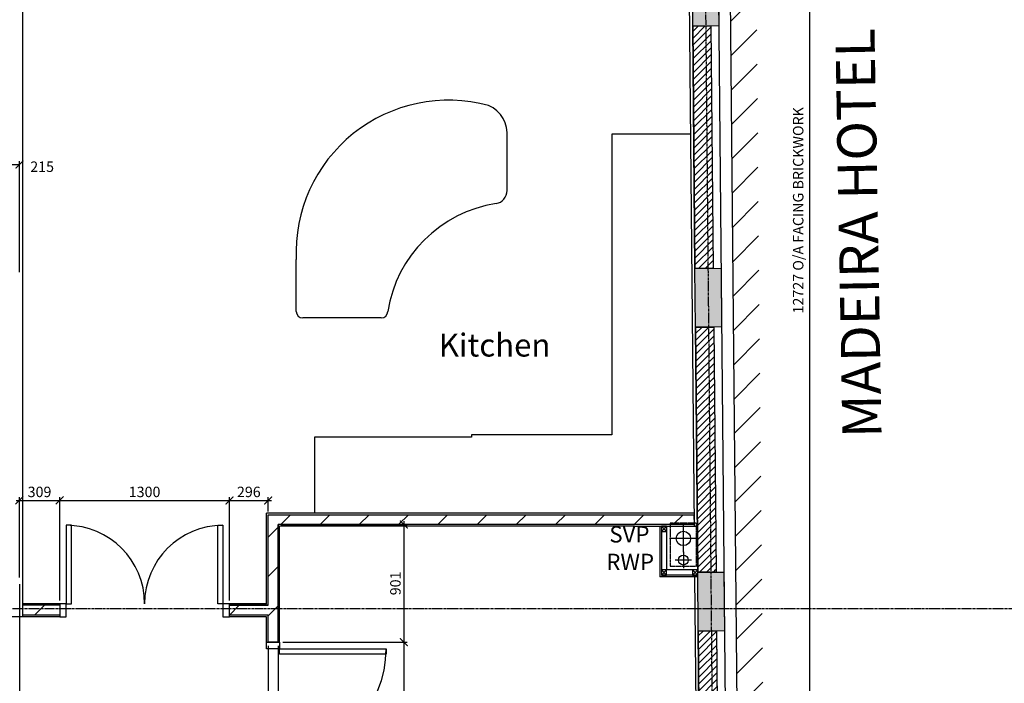
# Model space of a CAD drawing. Extents: x -6584 to 56859, y -5144 to 44748.
# Drawn here: x 37688 to 45225, y 9377 to 14454 of the extents above; entities that cross this region are included whole.
import ezdxf

# ---------------------------------------------------------------- set-up
doc = ezdxf.new("R2010")
doc.units = 0
doc.header["$LTSCALE"] = 0.01
doc.header["$MEASUREMENT"] = 0
doc.header["$PDMODE"] = 35
doc.header["$PDSIZE"] = -25
for name, pattern in [('CENTER', [2, 1.25, -0.25, 0.25, -0.25]), ('CENTER2', [1.125, 0.75, -0.125, 0.125, -0.125]), ('HIDDEN', [0.375, 0.25, -0.125])]:
    doc.linetypes.add(name, pattern=pattern)
doc.layers.get('0').update_dxf_attribs({"linetype": 'CONTINUOUS'})
doc.layers.get('DEFPOINTS').update_dxf_attribs({"linetype": 'CONTINUOUS'})
for name, color, linetype in [('24', 7, 'CONTINUOUS'), ('25', 7, 'CONTINUOUS'), ('27', 7, 'CONTINUOUS'), ('46', 7, 'CONTINUOUS'), ('DOOR', 1, 'CONTINUOUS'), ('GRIDLINES', 1, 'CENTER2'), ('KITSURFACES', 1, 'CONTINUOUS'), ('RM_TEXT', 2, 'CONTINUOUS'), ('RWP', 1, 'CONTINUOUS'), ('RWPSVP_TEXT', 1, 'CONTINUOUS'), ('SLAB_HOLES', 1, 'CONTINUOUS'), ('SO_DIM', 1, 'CONTINUOUS'), ('STRUCT', 4, 'CONTINUOUS'), ('STRUCT_HATCH', 9, 'CONTINUOUS'), ('SVP', 2, 'CONTINUOUS'), ('WALL_HATCH', 7, 'CONTINUOUS')]:
    doc.layers.add(name, color=color, linetype=linetype)
doc.styles.add('PRC', font='romans.shx', dxfattribs={"height": 75})
doc.styles.add('ROMANS', font='romans.shx')
doc.dimstyles.new('PRC2', dxfattribs={"dimscale": 0, "dimtxt": 80, "dimasz": 60, "dimexe": 25, "dimexo": 25, "dimgap": 25, "dimtad": 1, "dimdec": 0, "dimzin": 0, "dimtxsty": 'ROMANS', "dimblk1": 'ARCHTICK', "dimblk2": 'ARCHTICK', "dimsah": 1, "dimcen": 0, "dimdle": 25, "dimclrd": 7, "dimclre": 256, "dimclrt": 2, "dimazin": 3, "dimtfac": 1, "dimtmove": 0, "dimatfit": 3, "dimtolj": 1, "dimtzin": 0})
pattern_1 = [(45, (254778.056, 19526.72), (-26.516504, 26.516504), [])]

# ---------------------------------------------------------------- blocks, each defined once
blk = doc.blocks.new('75RWP')
at = {"layer": 'RWP', "color": 7}
for p, q in [((-62.5, 0), (62.5, 0)), ((0, 62.5), (0, -62.5))]:
    blk.add_line(p, q, dxfattribs=at)
at = {"layer": 'RWP'}
blk.add_circle((0, 0), 37.5, dxfattribs=at)
blk = doc.blocks.new('27_30_33KIT')
at = {"layer": 'KITSURFACES', "linetype": 'CONTINUOUS'}
for p, q in [((1841.3, 2467.2), (1841.3, 2873.3)), ((877.6, 1493.3), (277.6, 1493.3))]:
    blk.add_line(p, q, dxfattribs=at)
at = {"layer": 'KITSURFACES'}
for p, q in [((2642.8, 2900), (2642.8, 600)), ((3244.8, 2900), (2642.8, 2900)), ((227.6, 1543.3), (227.6, 1895.4)), ((367.8, 580), (367.8, 0)), ((1567.8, 580), (367.8, 580)), ((2642.8, 600), (1567.8, 600)), ((1567.8, 600), (1567.8, 580))]:
    blk.add_line(p, q, dxfattribs=at)
for centre, radius, start, end in [((1393.2, 1991.4), 1167.8, 74.77612, 182.53737), ((1604.8, 2900), 238, 353.54717, 66.45283), ((1741.3, 2467.2), 100, 278.92925, 0), ((1911.6, 1383.7), 996.9, 98.92925, 170.78862), ((-772.4, 1895.4), 1000, 0, 2.53737)]:
    blk.add_arc(centre, radius, start, end, dxfattribs=at)
at = {"layer": 'KITSURFACES', "linetype": 'CONTINUOUS'}
for centre, start, end in [((277.6, 1543.3), 180, 270), ((877.6, 1543.3), 270, 0)]:
    blk.add_arc(centre, 50, start, end, dxfattribs=at)
blk = doc.blocks.new('1300STO_DR')
at = {"layer": 'DOOR'}
for points in [[(50, 100), (90, 100), (90, 700), (50, 700)], [(1250, 100), (1210, 100), (1210, 700), (1250, 700)], [(0, 0), (50, 0), (50, 100), (0, 100)], [(1250, 0), (1300, 0), (1300, 100), (1250, 100)]]:
    blk.add_lwpolyline(points, close=True, dxfattribs=at)
for centre, start, end in [((50, 100), 0, 90), ((1250, 100), 90, 180)]:
    blk.add_arc(centre, 600, start, end, dxfattribs=at)
blk = doc.blocks.new('916STO_DR')
at = {"layer": 'DOOR'}
for points in [[(90, 866), (90, 50), (50, 50), (50, 866)], [(50, -50), (0, -50), (0, 50), (50, 50)], [(916, -50), (866, -50), (866, 50), (916, 50)]]:
    blk.add_lwpolyline(points, close=True, dxfattribs=at)
blk.add_arc((50, 50), 816, 0, 90, dxfattribs=at)
blk = doc.blocks.new('_ARCHTICK')
at = {"color": 0, "linetype": 'BYBLOCK', "const_width": 0.15}
blk.add_lwpolyline([(-0.5, -0.5), (0.5, 0.5)], dxfattribs=at)
blk = doc.blocks.new('*D117')
at = {"color": 7, "linetype": 'BYBLOCK'}
blk.add_line((43733.5, 19384.5), (43733.5, 6607.5), dxfattribs=at)
at = {"linetype": 'BYBLOCK'}
for p, q in [((43540.1, 19359.5), (43758.5, 19359.5)), ((43721.2, 6632.5), (43708.5, 6632.5))]:
    blk.add_line(p, q, dxfattribs=at)
at = {"layer": 'DEFPOINTS', "color": 0, "linetype": 'BYBLOCK'}
for p in [(43515.1, 19359.5), (43733.5, 6632.5), (43746.2, 6632.5)]:
    blk.add_point(p, dxfattribs=at)
at = {"color": 7, "linetype": 'BYBLOCK', "xscale": 60, "yscale": 60, "zscale": 60}
for p, rotation in [((43733.5, 19359.5), 90), ((43733.5, 6632.5), 270)]:
    blk.add_blockref('_ARCHTICK', p, dxfattribs=dict(at, rotation=rotation))
at = {"color": 2, "linetype": 'BYBLOCK', "insert": (43647.5, 12996), "char_height": 80, "attachment_point": 5, "rotation": 90, "style": 'ROMANS'}
blk.add_mtext('\\A1;12727 O/A FACING BRICKWORK', dxfattribs=at)
blk = doc.blocks.new('*D455')
at = {"linetype": 'BYBLOCK'}
for p, q in [((39690.5, 10592), (40653.9, 10592)), ((39702.5, 9691.5), (40653.9, 9691.5))]:
    blk.add_line(p, q, dxfattribs=at)
at = {"color": 7, "linetype": 'BYBLOCK'}
blk.add_line((40628.9, 10617), (40628.9, 9666.5), dxfattribs=at)
at = {"layer": 'DEFPOINTS', "color": 0, "linetype": 'BYBLOCK'}
for p in [(39665.5, 10592), (39677.5, 9691.5), (40628.9, 9691.5)]:
    blk.add_point(p, dxfattribs=at)
at = {"color": 7, "linetype": 'BYBLOCK', "xscale": 60, "yscale": 60, "zscale": 60}
for p, rotation in [((40628.9, 10592), 90), ((40628.9, 9691.5), 270)]:
    blk.add_blockref('_ARCHTICK', p, dxfattribs=dict(at, rotation=rotation))
at = {"color": 2, "linetype": 'BYBLOCK', "insert": (40563.9, 10141.8), "char_height": 80, "attachment_point": 5, "rotation": 90, "style": 'ROMANS'}
blk.add_mtext('\\A1;901', dxfattribs=at)
blk = doc.blocks.new('*D456')
at = {"linetype": 'BYBLOCK'}
for p, q in [((37993.7, 10011), (37993.7, 10801.6)), ((39293.7, 10011), (39293.7, 10801.6))]:
    blk.add_line(p, q, dxfattribs=at)
at = {"color": 7, "linetype": 'BYBLOCK'}
blk.add_line((37968.7, 10776.6), (39318.7, 10776.6), dxfattribs=at)
at = {"layer": 'DEFPOINTS', "color": 0, "linetype": 'BYBLOCK'}
for p in [(39293.7, 10776.6), (37993.7, 9986), (39293.7, 9986)]:
    blk.add_point(p, dxfattribs=at)
at = {"color": 7, "linetype": 'BYBLOCK', "xscale": 60, "yscale": 60, "zscale": 60, "rotation": 180}
blk.add_blockref('_ARCHTICK', (37993.7, 10776.6), dxfattribs=at)
at = {"color": 7, "linetype": 'BYBLOCK', "xscale": 60, "yscale": 60, "zscale": 60}
blk.add_blockref('_ARCHTICK', (39293.7, 10776.6), dxfattribs=at)
at = {"color": 2, "linetype": 'BYBLOCK', "insert": (38643.7, 10841.6), "char_height": 80, "attachment_point": 5, "style": 'ROMANS'}
blk.add_mtext('\\A1;1300', dxfattribs=at)
blk = doc.blocks.new('*D457')
at = {"linetype": 'BYBLOCK'}
for p, q in [((37685, 10186), (37685, 10801.6)), ((37993.7, 10011), (37993.7, 10801.6))]:
    blk.add_line(p, q, dxfattribs=at)
at = {"color": 7, "linetype": 'BYBLOCK'}
blk.add_line((37660, 10776.6), (38018.7, 10776.6), dxfattribs=at)
at = {"layer": 'DEFPOINTS', "color": 0, "linetype": 'BYBLOCK'}
for p in [(37993.7, 10776.6), (37685, 10161), (37993.7, 9986)]:
    blk.add_point(p, dxfattribs=at)
at = {"color": 7, "linetype": 'BYBLOCK', "xscale": 60, "yscale": 60, "zscale": 60, "rotation": 180}
blk.add_blockref('_ARCHTICK', (37685, 10776.6), dxfattribs=at)
at = {"color": 7, "linetype": 'BYBLOCK', "xscale": 60, "yscale": 60, "zscale": 60}
blk.add_blockref('_ARCHTICK', (37993.7, 10776.6), dxfattribs=at)
at = {"color": 2, "linetype": 'BYBLOCK', "insert": (37839.4, 10841.6), "char_height": 80, "attachment_point": 5, "style": 'ROMANS'}
blk.add_mtext('\\A1;309', dxfattribs=at)
blk = doc.blocks.new('*D458')
at = {"linetype": 'BYBLOCK'}
for p, q in [((39293.7, 10011), (39293.7, 10801.6)), ((39589.5, 10692), (39589.5, 10801.6))]:
    blk.add_line(p, q, dxfattribs=at)
at = {"color": 7, "linetype": 'BYBLOCK'}
blk.add_line((39268.7, 10776.6), (39614.5, 10776.6), dxfattribs=at)
at = {"layer": 'DEFPOINTS', "color": 0, "linetype": 'BYBLOCK'}
for p in [(39589.5, 10776.6), (39589.5, 10667), (39293.7, 9986)]:
    blk.add_point(p, dxfattribs=at)
at = {"color": 7, "linetype": 'BYBLOCK', "xscale": 60, "yscale": 60, "zscale": 60, "rotation": 180}
blk.add_blockref('_ARCHTICK', (39293.7, 10776.6), dxfattribs=at)
at = {"color": 7, "linetype": 'BYBLOCK', "xscale": 60, "yscale": 60, "zscale": 60}
blk.add_blockref('_ARCHTICK', (39589.5, 10776.6), dxfattribs=at)
at = {"color": 2, "linetype": 'BYBLOCK', "insert": (39441.6, 10841.6), "char_height": 80, "attachment_point": 5, "style": 'ROMANS'}
blk.add_mtext('\\A1;296', dxfattribs=at)
blk = doc.blocks.new('*D460')
at = {"linetype": 'BYBLOCK'}
for p, q in [((42882.5, 9751.5), (42882.5, 8977.2)), ((39665.5, 9663.5), (39665.5, 8977.2))]:
    blk.add_line(p, q, dxfattribs=at)
at = {"color": 7, "linetype": 'BYBLOCK'}
blk.add_line((39640.5, 9002.2), (42907.5, 9002.2), dxfattribs=at)
at = {"layer": 'DEFPOINTS', "color": 0, "linetype": 'BYBLOCK'}
for p in [(42882.5, 9776.5), (39665.5, 9688.5), (42882.5, 9002.2)]:
    blk.add_point(p, dxfattribs=at)
at = {"color": 7, "linetype": 'BYBLOCK', "xscale": 60, "yscale": 60, "zscale": 60, "rotation": 180}
blk.add_blockref('_ARCHTICK', (39665.5, 9002.2), dxfattribs=at)
at = {"color": 7, "linetype": 'BYBLOCK', "xscale": 60, "yscale": 60, "zscale": 60}
blk.add_blockref('_ARCHTICK', (42882.5, 9002.2), dxfattribs=at)
at = {"color": 2, "linetype": 'BYBLOCK', "insert": (41274, 9067.2), "char_height": 80, "attachment_point": 5, "style": 'ROMANS'}
blk.add_mtext('\\A1;VARIES', dxfattribs=at)
blk = doc.blocks.new('*D461')
at = {"linetype": 'BYBLOCK'}
for p, q in [((39702.5, 9691.5), (40653.9, 9691.5)), ((39702.5, 8775.5), (40653.9, 8775.5))]:
    blk.add_line(p, q, dxfattribs=at)
at = {"color": 7, "linetype": 'BYBLOCK'}
blk.add_line((40628.9, 9716.5), (40628.9, 8750.5), dxfattribs=at)
at = {"layer": 'DEFPOINTS', "color": 0, "linetype": 'BYBLOCK'}
for p in [(39677.5, 9691.5), (39677.5, 8775.5), (40628.9, 8775.5)]:
    blk.add_point(p, dxfattribs=at)
at = {"color": 7, "linetype": 'BYBLOCK', "xscale": 60, "yscale": 60, "zscale": 60}
for p, rotation in [((40628.9, 9691.5), 90), ((40628.9, 8775.5), 270)]:
    blk.add_blockref('_ARCHTICK', p, dxfattribs=dict(at, rotation=rotation))
at = {"color": 2, "linetype": 'BYBLOCK', "insert": (40563.9, 9233.5), "char_height": 80, "attachment_point": 5, "rotation": 90, "style": 'ROMANS'}
blk.add_mtext('\\A1;916', dxfattribs=at)
blk = doc.blocks.new('*D463')
at = {"linetype": 'BYBLOCK'}
for p, q in [((37470, 10136.1), (37470, 8977.2)), ((37685, 10136), (37685, 8977.2))]:
    blk.add_line(p, q, dxfattribs=at)
at = {"color": 7, "linetype": 'BYBLOCK'}
blk.add_line((37445, 9002.2), (37685, 9002.2), dxfattribs=at)
at = {"layer": 'DEFPOINTS', "color": 0, "linetype": 'BYBLOCK'}
for p in [(37470, 10161.1), (37685, 10161), (37685, 9002.2)]:
    blk.add_point(p, dxfattribs=at)
at = {"color": 7, "linetype": 'BYBLOCK', "xscale": 60, "yscale": 60, "zscale": 60, "rotation": 180}
blk.add_blockref('_ARCHTICK', (37470, 9002.2), dxfattribs=at)
at = {"color": 7, "linetype": 'BYBLOCK', "xscale": 60, "yscale": 60, "zscale": 60}
blk.add_blockref('_ARCHTICK', (37685, 9002.2), dxfattribs=at)
at = {"color": 2, "linetype": 'BYBLOCK', "insert": (37577.5, 8899.7), "char_height": 80, "attachment_point": 5, "style": 'ROMANS'}
blk.add_mtext('\\A1;215', dxfattribs=at)
blk = doc.blocks.new('*D465')
at = {"linetype": 'BYBLOCK'}
for p, q in [((39589.5, 9663.5), (39589.5, 8977.2)), ((39665.5, 9663.5), (39665.5, 8977.2))]:
    blk.add_line(p, q, dxfattribs=at)
at = {"color": 7, "linetype": 'BYBLOCK'}
blk.add_line((39564.5, 9002.2), (39665.5, 9002.2), dxfattribs=at)
at = {"layer": 'DEFPOINTS', "color": 0, "linetype": 'BYBLOCK'}
for p in [(39589.5, 9688.5), (39665.5, 9688.5), (39665.5, 9002.2)]:
    blk.add_point(p, dxfattribs=at)
at = {"color": 7, "linetype": 'BYBLOCK', "xscale": 60, "yscale": 60, "zscale": 60, "rotation": 180}
blk.add_blockref('_ARCHTICK', (39589.5, 9002.2), dxfattribs=at)
at = {"color": 7, "linetype": 'BYBLOCK', "xscale": 60, "yscale": 60, "zscale": 60}
blk.add_blockref('_ARCHTICK', (39665.5, 9002.2), dxfattribs=at)
at = {"color": 2, "linetype": 'BYBLOCK', "insert": (39377.5, 8839.7), "char_height": 80, "attachment_point": 5, "style": 'ROMANS'}
blk.add_mtext('\\A1;75', dxfattribs=at)
blk = doc.blocks.new('*D466')
at = {"linetype": 'BYBLOCK'}
for p, q in [((37685, 9886), (37685, 8977.2)), ((39589.5, 9663.5), (39589.5, 8977.2))]:
    blk.add_line(p, q, dxfattribs=at)
at = {"color": 7, "linetype": 'BYBLOCK'}
blk.add_line((37660, 9002.2), (39614.5, 9002.2), dxfattribs=at)
at = {"layer": 'DEFPOINTS', "color": 0, "linetype": 'BYBLOCK'}
for p in [(37685, 9911), (39589.5, 9688.5), (39589.5, 9002.2)]:
    blk.add_point(p, dxfattribs=at)
at = {"color": 7, "linetype": 'BYBLOCK', "xscale": 60, "yscale": 60, "zscale": 60, "rotation": 180}
blk.add_blockref('_ARCHTICK', (37685, 9002.2), dxfattribs=at)
at = {"color": 7, "linetype": 'BYBLOCK', "xscale": 60, "yscale": 60, "zscale": 60}
blk.add_blockref('_ARCHTICK', (39589.5, 9002.2), dxfattribs=at)
at = {"color": 2, "linetype": 'BYBLOCK', "insert": (38637.3, 9067.2), "char_height": 80, "attachment_point": 5, "style": 'ROMANS'}
blk.add_mtext('\\A1;1905', dxfattribs=at)
blk = doc.blocks.new('*D477')
at = {"color": 7, "linetype": 'BYBLOCK'}
blk.add_line((37445, 13346.7), (37685, 13346.7), dxfattribs=at)
at = {"linetype": 'BYBLOCK'}
for p, q in [((37470, 12524), (37470, 13371.7)), ((37685, 12524), (37685, 13371.7))]:
    blk.add_line(p, q, dxfattribs=at)
at = {"layer": 'DEFPOINTS', "color": 0, "linetype": 'BYBLOCK'}
for p in [(37685, 13346.7), (37470, 12499), (37685, 12499)]:
    blk.add_point(p, dxfattribs=at)
at = {"color": 7, "linetype": 'BYBLOCK', "xscale": 60, "yscale": 60, "zscale": 60, "rotation": 180}
blk.add_blockref('_ARCHTICK', (37470, 13346.7), dxfattribs=at)
at = {"color": 7, "linetype": 'BYBLOCK', "xscale": 60, "yscale": 60, "zscale": 60}
blk.add_blockref('_ARCHTICK', (37685, 13346.7), dxfattribs=at)
at = {"color": 2, "linetype": 'BYBLOCK', "insert": (37859.3, 13329.7), "char_height": 80, "attachment_point": 5, "style": 'ROMANS'}
blk.add_mtext('\\A1;215', dxfattribs=at)

msp = doc.modelspace()

# ---------------------------------------------------------------- hatches: boundary and pattern name
at = {"layer": 'STRUCT_HATCH'}
for points in [[(42835.4, 14855.4), (43035.4, 14857.2), (43039.6, 14407.3), (42839.6, 14405.4)], [(42856.8, 12551.5), (43056.8, 12553.4), (43061, 12103.4), (42861, 12101.5)], [(42878.4, 10226.5), (43078.4, 10228.4), (43082.5, 9778.4), (42882.5, 9776.5)]]:
    msp.add_hatch(color=256, dxfattribs=at).paths.add_polyline_path(points)
at = {"layer": 'WALL_HATCH'}
h = msp.add_hatch(dxfattribs=at)
h.set_pattern_fill('ANSI31', color=2, scale=1500, style=0)
h.set_pattern_definition([(45, (254778.06, 19526.72), (-132.58252, 132.58252), [])])
h.paths.add_polyline_path([(43083.6, 19360), (45014, 19377.9), (45015.9, 19177.9), (43285.5, 19161.8), (43399.9, 6834.3), (45140.1, 6850.5), (45141.9, 6650.5), (43201.7, 6632.5)])
h = msp.add_hatch(dxfattribs=at)
h.set_pattern_fill('ANSI31', color=256, scale=300, style=0)
h.set_pattern_definition(pattern_1)
h.paths.add_polyline_path([(42839.6, 14405.4), (42979.6, 14406.7), (42996.8, 12552.8), (42856.8, 12551.5)])
h = msp.add_hatch(dxfattribs=at)
h.set_pattern_fill('ANSI31', color=256, scale=300, style=0)
h.set_pattern_definition(pattern_1)
h.paths.add_polyline_path([(42861, 12101.5), (43001, 12102.8), (43018.4, 10227.8), (42878.4, 10226.5)])
h = msp.add_hatch(dxfattribs=at)
h.set_pattern_fill('ANSI31', color=256, scale=1700, style=0)
h.set_pattern_definition([(45, (254778.06, 19526.72), (-150.2602, 150.2602), [])])
h.paths.add_polyline_path([(39293.7, 9974), (39589.5, 9974), (39589.5, 10667), (42849.3, 10667), (42850, 10592), (39665.5, 10592), (39665.5, 9691.5), (39589.5, 9691.5), (39589.5, 9898), (39293.7, 9898)])
h = msp.add_hatch(dxfattribs=at)
h.set_pattern_fill('ANSI31', color=256, scale=300, style=0)
h.set_pattern_definition(pattern_1)
h.paths.add_polyline_path([(42882.5, 9776.5), (43022.6, 9777.8), (43044.1, 7265.5), (42904.1, 7265.5)])

# ---------------------------------------------------------------- linework, layer by layer
at = {"layer": '24', "color": 2, "linetype": 'CONTINUOUS'}
for p, q in [((42839.6, 14405.4), (42845.1, 13814.5)), ((42979.6, 14406.7), (42996.8, 12552.8)), ((42845.1, 13814.5), (42856.8, 12551.5)), ((42861, 12101.5), (42878.4, 10226.5)), ((43001, 12102.8), (43018.4, 10227.8)), ((42850, 10592), (39665.5, 10592)), ((42882.6, 9776.5), (42904.1, 7265.5)), ((43022.6, 9777.8), (43044.1, 7265.5))]:
    msp.add_line(p, q, dxfattribs=at)
at = {"layer": '25', "color": 4, "linetype": 'CONTINUOUS'}
msp.add_line((43083.6, 19360), (43201.7, 6632.5), dxfattribs=at)
at = {"layer": '27', "color": 7, "linetype": 'CONTINUOUS'}
for p, q in [((42849.3, 10679.5), (39577.5, 10679.5)), ((39577.5, 9986), (39577.5, 10679.5)), ((39677.5, 9691.5), (39677.5, 10579.5)), ((42395, 10579.5), (39677.5, 10579.5)), ((42395, 10579.5), (42850.1, 10579.5)), ((37993.7, 9986), (37710, 9986)), ((39577.5, 9986), (39293.7, 9986)), ((37993.7, 9886), (37710, 9886)), ((39577.5, 9886), (39293.7, 9886)), ((39577.5, 9691.5), (39577.5, 9886))]:
    msp.add_line(p, q, dxfattribs=at)
at = {"layer": '27', "color": 2, "linetype": 'CONTINUOUS'}
for p, q in [((39589.5, 10667), (42849.3, 10667)), ((39589.5, 9974), (39589.5, 10667)), ((39665.5, 9691.5), (39665.5, 10592)), ((37993.7, 9974), (37710, 9974)), ((39589.5, 9974), (39293.7, 9974)), ((37993.7, 9898), (37710, 9898)), ((39589.5, 9898), (39293.7, 9898)), ((39589.5, 9691.5), (39589.5, 9898))]:
    msp.add_line(p, q, dxfattribs=at)
at = {"layer": '46', "color": 7, "linetype": 'CONTINUOUS'}
for p, q in [((42778.5, 18289.5), (42820.3, 13789.5)), ((37710, 14729.5), (37710, 9886)), ((42820.3, 13789.5), (42850.1, 10579.5)), ((42850.1, 10579.5), (42875.1, 10579.5)), ((42853.7, 10192), (42882.9, 7040.5)), ((37710, 9886), (35535, 9886))]:
    msp.add_line(p, q, dxfattribs=at)
at = {"layer": '46'}
for p, q in [((42587.5, 10579.5), (42587.5, 10192)), ((42600, 10579.5), (42600, 10204.5)), ((42640, 10539.5), (42600, 10579.5)), ((42640, 10579.5), (42600, 10539.5)), ((42640, 10579.5), (42640, 10244.5)), ((42878.7, 10192), (42587.5, 10192)), ((42878.6, 10204.5), (42600, 10204.5)), ((42640.1, 10204.5), (42600.1, 10244.5)), ((42640.1, 10244.5), (42600.1, 10204.5)), ((42878.2, 10244.5), (42640, 10244.5)), ((42878.4, 10244.5), (42838.4, 10204.5)), ((42878.4, 10204.5), (42838.4, 10244.5))]:
    msp.add_line(p, q, dxfattribs=at)
for points in [[(42640, 10579.5), (42600, 10579.5), (42600, 10539.5), (42640, 10539.5)], [(42640.1, 10244.5), (42600.1, 10244.5), (42600.1, 10204.5), (42640.1, 10204.5)], [(42878.4, 10244.5), (42838.4, 10244.5), (42838.4, 10204.5), (42878.4, 10204.5)]]:
    msp.add_lwpolyline(points, close=True, dxfattribs=at)
at = {"layer": 'GRIDLINES', "linetype": 'CENTER', "ltscale": 1500}
for p, q in [((42706.9, 39481.6), (43108.4, -3780)), ((56435.2, 9947.5), (-5902.1, 9947.5))]:
    msp.add_line(p, q, dxfattribs=at)
at = {"layer": 'SLAB_HOLES', "linetype": 'HIDDEN', "ltscale": 250}
msp.add_lwpolyline([(42668.5, 10272.3), (42868.5, 10272.3), (42868.5, 10603.5), (42668.5, 10603.5)], close=True, dxfattribs=at)
at = {"layer": 'STRUCT', "color": 1, "linetype": 'CONTINUOUS'}
msp.add_line((42993.6, 19359.5), (43111.7, 6635.5), dxfattribs=at)
at = {"layer": 'STRUCT'}
for points in [[(43035.4, 14857.2), (43039.6, 14407.3), (42839.6, 14405.4), (42835.4, 14855.4)], [(43056.8, 12553.4), (43061, 12103.4), (42861, 12101.5), (42856.8, 12551.5)], [(43078.4, 10228.4), (43082.5, 9778.4), (42882.5, 9776.5), (42878.4, 10226.5)]]:
    msp.add_lwpolyline(points, close=True, dxfattribs=at)
at = {"layer": 'STRUCT_HATCH'}
for points in [[(42835.4, 14855.4), (43035.4, 14857.2), (43039.6, 14407.3), (42839.6, 14405.4)], [(42856.8, 12551.5), (43056.8, 12553.4), (43061, 12103.4), (42861, 12101.5)], [(42878.4, 10226.5), (43078.4, 10228.4), (43082.5, 9778.4), (42882.5, 9776.5)]]:
    msp.add_lwpolyline(points, close=True, dxfattribs=at)
at = {"layer": 'SVP', "color": 1}
for p, q in [((42768.5, 10380.4), (42768.5, 10590.4)), ((42873.5, 10485.4), (42663.5, 10485.4))]:
    msp.add_line(p, q, dxfattribs=at)
at = {"layer": 'SVP'}
msp.add_circle((42768.5, 10485.4), 55, dxfattribs=at)
at = {"layer": 'WALL_HATCH'}
msp.add_line((37800.6, 9898), (37876.6, 9974), dxfattribs=at)
for points in [[(42839.6, 14405.4), (42979.6, 14406.7), (42996.8, 12552.8), (42856.8, 12551.5)], [(42861, 12101.5), (43001, 12102.8), (43018.4, 10227.8), (42878.4, 10226.5)], [(39293.7, 9974), (39589.5, 9974), (39589.5, 10667), (42849.3, 10667), (42850, 10592), (39665.5, 10592), (39665.5, 9691.5), (39589.5, 9691.5), (39589.5, 9898), (39293.7, 9898)], [(42882.5, 9776.5), (43022.6, 9777.8), (43044.1, 7265.5), (42904.1, 7265.5)]]:
    msp.add_lwpolyline(points, close=True, dxfattribs=at)

# ---------------------------------------------------------------- block references
at = {"layer": 'DOOR'}
msp.add_blockref('1300STO_DR', (37993.7, 9886), dxfattribs=at)
at = {"layer": 'DOOR', "rotation": 270}
msp.add_blockref('916STO_DR', (39627.5, 9691.5), dxfattribs=at)
at = {"layer": 'KITSURFACES'}
msp.add_blockref('27_30_33KIT', (39577.5, 10679.5), dxfattribs=at)
at = {"layer": 'RWP', "color": 7, "rotation": 270}
msp.add_blockref('75RWP', (42768.5, 10319.9), dxfattribs=at)

# ---------------------------------------------------------------- texts
at = {"layer": 'RM_TEXT', "linetype": 'CONTINUOUS', "style": 'ROMANS'}
msp.add_text('MADEIRA HOTEL', height=300, rotation=91, dxfattribs=at).set_placement((44286.2, 11257))
msp.add_text('Kitchen', height=175, dxfattribs=at).set_placement((40896.1, 11877.3))
at = {"layer": 'RWPSVP_TEXT', "style": 'PRC'}
for s, p in [('SVP', (42201.6, 10454.7)), ('RWP', (42178.2, 10243.6))]:
    msp.add_text(s, height=125, dxfattribs=at).set_placement(p)

# ---------------------------------------------------------------- dimensions: what is measured, and where the dimension line sits
at = {"layer": 'SO_DIM'}
dim = msp.add_linear_dim(base=(43733.5, 6632.5), p1=(43515.1, 19359.5), p2=(43746.2, 6632.5), angle=90, text='12727 O/A FACING BRICKWORK', dimstyle='PRC2', dxfattribs=at)
dim.commit()
dim.dimension.update_dxf_attribs({"geometry": '*D117', "text_midpoint": (43647.5, 12996)})
dim = msp.add_linear_dim(base=(37685, 13346.7), p1=(37470, 12499), p2=(37685, 12499), dimstyle='PRC2', dxfattribs=at)
dim.commit()
dim.dimension.update_dxf_attribs({"geometry": '*D477', "text_midpoint": (37859.3, 13329.7), "dimtype": 160})
for base, p1, p2, picture, middle in [((37993.7, 10776.6), (37685, 10161), (37993.7, 9986), '*D457', (37839.4, 10841.6)), ((39293.7, 10776.6), (37993.7, 9986), (39293.7, 9986), '*D456', (38643.7, 10841.6)), ((39589.5, 10776.6), (39293.7, 9986), (39589.5, 10667), '*D458', (39441.6, 10841.6)), ((37685, 9002.2), (37470, 10161.1), (37685, 10161), '*D463', (37577.5, 8899.7)), ((39589.5, 9002.16555), (37685.00002, 9911.00056), (39589.5, 9688.50049), '*D466', (38637.25001, 9067.16555))]:
    dim = msp.add_linear_dim(base=base, p1=p1, p2=p2, dimstyle='PRC2', dxfattribs=at)
    dim.commit()
    dim.dimension.update_dxf_attribs({"geometry": picture, "text_midpoint": middle})
for base, p1, p2, picture, middle in [((40628.8634, 9691.5005), (39665.5, 10592.0008), (39677.5, 9691.5005), '*D455', (40563.8634, 10141.7506)), ((40628.9, 8775.5), (39677.5, 9691.5), (39677.5, 8775.5), '*D461', (40563.9, 9233.5))]:
    dim = msp.add_linear_dim(base=base, p1=p1, p2=p2, angle=90, dimstyle='PRC2', dxfattribs=at)
    dim.commit()
    dim.dimension.update_dxf_attribs({"geometry": picture, "text_midpoint": middle})
dim = msp.add_linear_dim(base=(42882.5, 9002.2), p1=(39665.5, 9688.5), p2=(42882.5, 9776.5), text='VARIES', dimstyle='PRC2', dxfattribs=at)
dim.commit()
dim.dimension.update_dxf_attribs({"geometry": '*D460', "text_midpoint": (41274, 9067.2)})
dim = msp.add_linear_dim(base=(39665.5, 9002.2), p1=(39589.5, 9688.5), p2=(39665.5, 9688.5), text='75', dimstyle='PRC2', dxfattribs=at)
dim.commit()
dim.dimension.update_dxf_attribs({"geometry": '*D465', "text_midpoint": (39377.5, 8839.7), "dimtype": 160})

doc.saveas('drawing.dxf')
